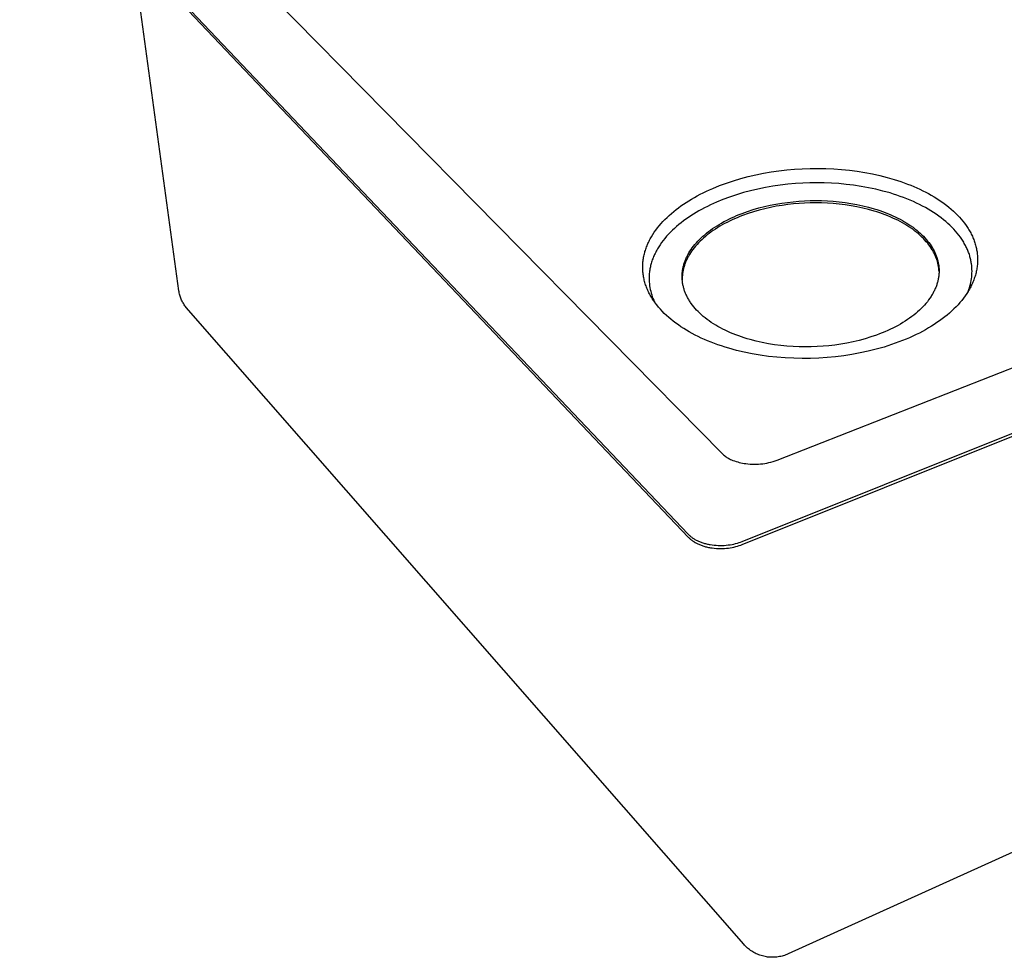
# Model space of a CAD drawing. Units: millimetres. Extents: x -574 to 547, y -548 to 376.
# Drawn here: x -574 to -349, y -548 to -335 of the extents above; entities that cross this region are included whole.
import ezdxf

# ---------------------------------------------------------------- set-up
doc = ezdxf.new("R2010")
doc.units = ezdxf.units.MM
doc.header["$MEASUREMENT"] = 0
doc.layers.add('Make2D$visible$lines', color=7, linetype='Continuous', true_color=0x000000)

msp = doc.modelspace()

# ---------------------------------------------------------------- linework, layer by layer
at = {"layer": 'Make2D$visible$lines', "color": 7, "true_color": 0xffffff}
for p, q in [((-573.79, -291.68), (-421.38, -452.01)), ((-573.69, -292.3), (-421.35, -452.71)), ((-550.35, -294.9), (-413.64, -433.65)), ((-537.5, -396.57), (-547.99, -319.36)), ((-401.1, -435.15), (-153.66, -338.09)), ((-409.06, -453.67), (-126.55, -340.52)), ((-409.03, -454.37), (-126.67, -341.17)), ((-407.69, -370.53), (-405.97, -370.13)), ((-405.97, -370.13), (-404.22, -369.77)), ((-404.22, -369.77), (-402.46, -369.47)), ((-402.46, -369.47), (-400.68, -369.21)), ((-400.68, -369.21), (-398.9, -369.01)), ((-398.9, -369.01), (-397.12, -368.85)), ((-397.12, -368.85), (-395.35, -368.74)), ((-395.35, -368.74), (-393.57, -368.68)), ((-393.57, -368.68), (-391.78, -368.66)), ((-391.78, -368.66), (-389.99, -368.69)), ((-389.99, -368.69), (-388.18, -368.77)), ((-388.18, -368.77), (-386.38, -368.9)), ((-386.38, -368.9), (-384.59, -369.08)), ((-384.59, -369.08), (-382.82, -369.31)), ((-382.82, -369.31), (-381.07, -369.59)), ((-381.07, -369.59), (-379.34, -369.91)), ((-379.34, -369.91), (-377.65, -370.29)), ((-377.65, -370.29), (-376, -370.71)), ((-415.75, -373.2), (-414.23, -372.59)), ((-414.23, -372.59), (-412.66, -372.01)), ((-412.66, -372.01), (-411.04, -371.47)), ((-411.04, -371.47), (-409.39, -370.98)), ((-409.39, -370.98), (-407.69, -370.53)), ((-400.35, -372.47), (-402.06, -372.72)), ((-398.63, -372.27), (-400.35, -372.47)), ((-396.91, -372.12), (-398.63, -372.27)), ((-395.2, -372.01), (-396.91, -372.12)), ((-393.61, -371.95), (-395.2, -372.01)), ((-391.99, -371.94), (-393.61, -371.95)), ((-390.35, -371.96), (-391.99, -371.94)), ((-388.69, -372.02), (-390.35, -371.96)), ((-387.01, -372.13), (-388.69, -372.02)), ((-385.32, -372.29), (-387.01, -372.13)), ((-383.63, -372.49), (-385.32, -372.29)), ((-381.94, -372.75), (-383.63, -372.49)), ((-376, -370.71), (-374.4, -371.17)), ((-374.4, -371.17), (-372.84, -371.67)), ((-372.84, -371.67), (-371.34, -372.22)), ((-371.34, -372.22), (-370.62, -372.51)), ((-370.62, -372.51), (-369.9, -372.8)), ((-419.94, -375.27), (-419.29, -374.91)), ((-419.29, -374.91), (-418.61, -374.55)), ((-418.61, -374.55), (-417.92, -374.2)), ((-417.92, -374.2), (-417.21, -373.86)), ((-417.21, -373.86), (-416.49, -373.53)), ((-416.49, -373.53), (-415.75, -373.2)), ((-410.35, -374.66), (-411.91, -375.18)), ((-408.75, -374.18), (-410.35, -374.66)), ((-407.12, -373.75), (-408.75, -374.18)), ((-405.45, -373.36), (-407.12, -373.75)), ((-403.76, -373.02), (-405.45, -373.36)), ((-402.06, -372.72), (-403.76, -373.02)), ((-380.26, -373.05), (-381.94, -372.75)), ((-378.6, -373.4), (-380.26, -373.05)), ((-376.96, -373.81), (-378.6, -373.4)), ((-375.34, -374.26), (-376.96, -373.81)), ((-374.55, -374.51), (-375.34, -374.26)), ((-373.77, -374.76), (-374.55, -374.51)), ((-372.99, -375.03), (-373.77, -374.76)), ((-369.9, -372.8), (-369.21, -373.1)), ((-369.21, -373.1), (-368.53, -373.42)), ((-368.53, -373.42), (-367.86, -373.74)), ((-367.86, -373.74), (-367.2, -374.07)), ((-367.2, -374.07), (-366.56, -374.41)), ((-366.56, -374.41), (-365.92, -374.77)), ((-365.92, -374.77), (-365.3, -375.13)), ((-423, -377.2), (-422.42, -376.8)), ((-422.42, -376.8), (-421.82, -376.4)), ((-421.82, -376.4), (-421.21, -376.02)), ((-421.21, -376.02), (-420.59, -375.64)), ((-420.59, -375.64), (-419.94, -375.27)), ((-416.3, -376.98), (-416.98, -377.31)), ((-415.6, -376.66), (-416.3, -376.98)), ((-414.89, -376.35), (-415.6, -376.66)), ((-413.43, -375.75), (-414.89, -376.35)), ((-411.91, -375.18), (-413.43, -375.75)), ((-403.97, -377.34), (-402.66, -377.05)), ((-402.66, -377.05), (-401.34, -376.79)), ((-401.34, -376.79), (-400.02, -376.57)), ((-399.96, -377.08), (-401.27, -377.3)), ((-400.02, -376.57), (-398.71, -376.39)), ((-398.66, -376.9), (-399.96, -377.08)), ((-398.71, -376.39), (-397.41, -376.24)), ((-397.37, -376.76), (-398.66, -376.9)), ((-397.41, -376.24), (-396.12, -376.13)), ((-396.09, -376.64), (-397.37, -376.76)), ((-396.12, -376.13), (-394.85, -376.05)), ((-394.83, -376.57), (-396.09, -376.64)), ((-394.85, -376.05), (-393.57, -376)), ((-393.56, -376.52), (-394.83, -376.57)), ((-393.57, -376), (-392.28, -375.98)), ((-392.26, -376.5), (-393.56, -376.52)), ((-392.28, -375.98), (-390.96, -376)), ((-390.95, -376.52), (-392.26, -376.5)), ((-390.96, -376), (-389.63, -376.05)), ((-389.62, -376.57), (-390.95, -376.52)), ((-389.63, -376.05), (-388.29, -376.14)), ((-388.27, -376.66), (-389.62, -376.57)), ((-388.29, -376.14), (-386.94, -376.27)), ((-386.93, -376.79), (-388.27, -376.66)), ((-386.94, -376.27), (-385.59, -376.43)), ((-385.57, -376.95), (-386.93, -376.79)), ((-385.59, -376.43), (-384.24, -376.64)), ((-384.22, -377.16), (-385.57, -376.95)), ((-384.24, -376.64), (-382.89, -376.88)), ((-382.88, -377.4), (-384.22, -377.16)), ((-382.89, -376.88), (-381.56, -377.17)), ((-381.56, -377.17), (-380.25, -377.49)), ((-372.23, -375.31), (-372.99, -375.03)), ((-371.48, -375.61), (-372.23, -375.31)), ((-370.74, -375.91), (-371.48, -375.61)), ((-370.02, -376.23), (-370.74, -375.91)), ((-369.31, -376.55), (-370.02, -376.23)), ((-368.61, -376.89), (-369.31, -376.55)), ((-367.93, -377.24), (-368.61, -376.89)), ((-365.3, -375.13), (-364.7, -375.5)), ((-364.7, -375.5), (-364.11, -375.89)), ((-364.11, -375.89), (-363.53, -376.28)), ((-363.53, -376.28), (-362.97, -376.68)), ((-362.97, -376.68), (-362.42, -377.09)), ((-362.42, -377.09), (-361.9, -377.51)), ((-426.19, -379.82), (-425.7, -379.36)), ((-425.7, -379.36), (-425.19, -378.91)), ((-425.19, -378.91), (-424.67, -378.47)), ((-424.67, -378.47), (-424.13, -378.04)), ((-424.13, -378.04), (-423.57, -377.62)), ((-423.57, -377.62), (-423, -377.2)), ((-420.16, -379.07), (-420.75, -379.45)), ((-419.56, -378.71), (-420.16, -379.07)), ((-418.94, -378.35), (-419.56, -378.71)), ((-418.3, -377.99), (-418.94, -378.35)), ((-417.65, -377.65), (-418.3, -377.99)), ((-416.98, -377.31), (-417.65, -377.65)), ((-410.31, -379.41), (-409.71, -379.16)), ((-409.71, -379.16), (-409.09, -378.92)), ((-408.96, -379.4), (-409.57, -379.64)), ((-409.09, -378.92), (-407.84, -378.47)), ((-407.72, -378.96), (-408.96, -379.4)), ((-407.84, -378.47), (-406.57, -378.06)), ((-406.46, -378.55), (-407.72, -378.96)), ((-406.57, -378.06), (-405.28, -377.68)), ((-405.18, -378.18), (-406.46, -378.55)), ((-405.28, -377.68), (-403.97, -377.34)), ((-403.88, -377.85), (-405.18, -378.18)), ((-402.57, -377.55), (-403.88, -377.85)), ((-401.27, -377.3), (-402.57, -377.55)), ((-381.55, -377.69), (-382.88, -377.4)), ((-380.24, -378.01), (-381.55, -377.69)), ((-380.25, -377.49), (-378.96, -377.86)), ((-378.95, -378.38), (-380.24, -378.01)), ((-378.96, -377.86), (-378.33, -378.05)), ((-378.32, -378.58), (-378.95, -378.38)), ((-378.33, -378.05), (-377.7, -378.26)), ((-377.69, -378.78), (-378.32, -378.58)), ((-377.7, -378.26), (-377.08, -378.48)), ((-377.07, -379), (-377.69, -378.78)), ((-377.08, -378.48), (-376.47, -378.7)), ((-376.46, -379.23), (-377.07, -379)), ((-376.47, -378.7), (-375.88, -378.94)), ((-375.87, -379.46), (-376.46, -379.23)), ((-375.88, -378.94), (-375.29, -379.18)), ((-375.29, -379.18), (-374.71, -379.44)), ((-367.27, -377.59), (-367.93, -377.24)), ((-366.62, -377.96), (-367.27, -377.59)), ((-366, -378.34), (-366.62, -377.96)), ((-365.39, -378.72), (-366, -378.34)), ((-364.8, -379.12), (-365.39, -378.72)), ((-364.22, -379.52), (-364.8, -379.12)), ((-361.9, -377.51), (-361.39, -377.94)), ((-361.39, -377.94), (-360.89, -378.38)), ((-360.89, -378.38), (-360.42, -378.83)), ((-360.42, -378.83), (-359.97, -379.28)), ((-359.97, -379.28), (-359.53, -379.74)), ((-427.96, -381.71), (-427.55, -381.23)), ((-427.55, -381.23), (-427.11, -380.75)), ((-427.11, -380.75), (-426.66, -380.28)), ((-426.66, -380.28), (-426.19, -379.82)), ((-423.49, -381.45), (-424, -381.88)), ((-422.97, -381.03), (-423.49, -381.45)), ((-422.44, -380.62), (-422.97, -381.03)), ((-421.89, -380.22), (-422.44, -380.62)), ((-421.32, -379.83), (-421.89, -380.22)), ((-420.75, -379.45), (-421.32, -379.83)), ((-414.79, -381.72), (-414.27, -381.41)), ((-414.27, -381.41), (-413.74, -381.1)), ((-413.59, -381.55), (-414.12, -381.85)), ((-413.74, -381.1), (-413.2, -380.79)), ((-413.05, -381.25), (-413.59, -381.55)), ((-413.2, -380.79), (-412.64, -380.5)), ((-412.49, -380.96), (-413.05, -381.25)), ((-412.64, -380.5), (-412.07, -380.22)), ((-411.93, -380.68), (-412.49, -380.96)), ((-412.07, -380.22), (-411.5, -379.94)), ((-411.35, -380.41), (-411.93, -380.68)), ((-411.5, -379.94), (-410.91, -379.67)), ((-410.77, -380.14), (-411.35, -380.41)), ((-410.91, -379.67), (-410.31, -379.41)), ((-410.18, -379.89), (-410.77, -380.14)), ((-409.57, -379.64), (-410.18, -379.89)), ((-375.28, -379.71), (-375.87, -379.46)), ((-374.7, -379.96), (-375.28, -379.71)), ((-374.71, -379.44), (-374.15, -379.7)), ((-374.14, -380.22), (-374.7, -379.96)), ((-374.15, -379.7), (-373.59, -379.97)), ((-373.58, -380.49), (-374.14, -380.22)), ((-373.59, -379.97), (-373.05, -380.25)), ((-373.04, -380.77), (-373.58, -380.49)), ((-373.05, -380.25), (-372.52, -380.54)), ((-372.52, -381.06), (-373.04, -380.77)), ((-372.52, -380.54), (-372.01, -380.83)), ((-372, -381.35), (-372.52, -381.06)), ((-372.01, -380.83), (-371.51, -381.13)), ((-371.5, -381.66), (-372, -381.35)), ((-371.51, -381.13), (-371.03, -381.44)), ((-371.02, -381.97), (-371.5, -381.66)), ((-371.03, -381.44), (-370.56, -381.76)), ((-363.67, -379.93), (-364.22, -379.52)), ((-363.14, -380.34), (-363.67, -379.93)), ((-362.63, -380.77), (-363.14, -380.34)), ((-362.14, -381.2), (-362.63, -380.77)), ((-361.67, -381.63), (-362.14, -381.2)), ((-361.22, -382.07), (-361.67, -381.63)), ((-359.53, -379.74), (-359.12, -380.2)), ((-359.12, -380.2), (-358.73, -380.68)), ((-358.73, -380.68), (-358.35, -381.16)), ((-358.35, -381.16), (-358, -381.64)), ((-358, -381.64), (-357.83, -381.88)), ((-429.73, -384.22), (-429.42, -383.71)), ((-429.42, -383.71), (-429.09, -383.2)), ((-429.09, -383.2), (-428.73, -382.7)), ((-428.73, -382.7), (-428.36, -382.2)), ((-428.36, -382.2), (-427.96, -381.71)), ((-425.85, -383.66), (-426.27, -384.13)), ((-425.41, -383.21), (-425.85, -383.66)), ((-424.96, -382.76), (-425.41, -383.21)), ((-424.48, -382.32), (-424.96, -382.76)), ((-424, -381.88), (-424.48, -382.32)), ((-418, -384.13), (-417.59, -383.76)), ((-417.59, -383.76), (-417.16, -383.41)), ((-417.01, -383.83), (-417.44, -384.18)), ((-417.16, -383.41), (-416.72, -383.06)), ((-416.56, -383.48), (-417.01, -383.83)), ((-416.72, -383.06), (-416.26, -382.72)), ((-416.1, -383.14), (-416.56, -383.48)), ((-416.26, -382.72), (-415.78, -382.38)), ((-415.63, -382.81), (-416.1, -383.14)), ((-415.78, -382.38), (-415.29, -382.05)), ((-415.14, -382.48), (-415.63, -382.81)), ((-415.29, -382.05), (-414.79, -381.72)), ((-414.63, -382.16), (-415.14, -382.48)), ((-414.12, -381.85), (-414.63, -382.16)), ((-370.55, -382.28), (-371.02, -381.97)), ((-370.56, -381.76), (-370.1, -382.08)), ((-370.1, -382.6), (-370.55, -382.28)), ((-370.1, -382.08), (-369.67, -382.41)), ((-369.66, -382.93), (-370.1, -382.6)), ((-369.67, -382.41), (-369.24, -382.74)), ((-369.24, -383.27), (-369.66, -382.93)), ((-369.24, -382.74), (-368.84, -383.08)), ((-368.83, -383.6), (-369.24, -383.27)), ((-368.84, -383.08), (-368.45, -383.43)), ((-368.44, -383.95), (-368.83, -383.6)), ((-368.45, -383.43), (-368.08, -383.78)), ((-368.08, -383.78), (-367.72, -384.13)), ((-360.79, -382.52), (-361.22, -382.07)), ((-360.38, -382.97), (-360.79, -382.52)), ((-360, -383.42), (-360.38, -382.97)), ((-359.63, -383.88), (-360, -383.42)), ((-359.29, -384.34), (-359.63, -383.88)), ((-357.83, -381.88), (-357.67, -382.13)), ((-357.67, -382.13), (-357.51, -382.37)), ((-357.51, -382.37), (-357.36, -382.62)), ((-357.36, -382.62), (-357.22, -382.87)), ((-357.22, -382.87), (-357.08, -383.12)), ((-357.08, -383.12), (-356.94, -383.37)), ((-356.94, -383.37), (-356.81, -383.62)), ((-356.81, -383.62), (-356.69, -383.87)), ((-356.69, -383.87), (-356.57, -384.12)), ((-430.75, -386.29), (-430.64, -386.03)), ((-430.64, -386.03), (-430.53, -385.77)), ((-430.53, -385.77), (-430.41, -385.51)), ((-430.41, -385.51), (-430.28, -385.25)), ((-430.28, -385.25), (-430.15, -384.99)), ((-430.15, -384.99), (-430.02, -384.73)), ((-430.02, -384.73), (-429.88, -384.47)), ((-429.88, -384.47), (-429.73, -384.22)), ((-427.75, -386.04), (-428.07, -386.53)), ((-427.41, -385.55), (-427.75, -386.04)), ((-427.05, -385.07), (-427.41, -385.55)), ((-426.67, -384.6), (-427.05, -385.07)), ((-426.27, -384.13), (-426.67, -384.6)), ((-420.13, -386.38), (-419.82, -385.99)), ((-419.82, -385.99), (-419.49, -385.61)), ((-419.35, -386.01), (-419.68, -386.39)), ((-419.49, -385.61), (-419.14, -385.23)), ((-419, -385.63), (-419.35, -386.01)), ((-419.14, -385.23), (-418.78, -384.86)), ((-418.63, -385.26), (-419, -385.63)), ((-418.78, -384.86), (-418.4, -384.49)), ((-418.25, -384.9), (-418.63, -385.26)), ((-418.4, -384.49), (-418, -384.13)), ((-417.85, -384.54), (-418.25, -384.9)), ((-417.44, -384.18), (-417.85, -384.54)), ((-368.07, -384.3), (-368.44, -383.95)), ((-367.71, -384.65), (-368.07, -384.3)), ((-367.72, -384.13), (-367.38, -384.48)), ((-367.38, -385.01), (-367.71, -384.65)), ((-367.38, -384.48), (-367.06, -384.85)), ((-367.06, -385.37), (-367.38, -385.01)), ((-367.06, -384.85), (-366.76, -385.21)), ((-366.75, -385.73), (-367.06, -385.37)), ((-366.76, -385.21), (-366.47, -385.57)), ((-366.47, -386.1), (-366.75, -385.73)), ((-366.47, -385.57), (-366.21, -385.94)), ((-366.2, -386.47), (-366.47, -386.1)), ((-366.21, -385.94), (-365.95, -386.31)), ((-358.97, -384.8), (-359.29, -384.34)), ((-358.67, -385.27), (-358.97, -384.8)), ((-358.53, -385.5), (-358.67, -385.27)), ((-358.4, -385.74), (-358.53, -385.5)), ((-358.27, -385.97), (-358.4, -385.74)), ((-358.14, -386.2), (-358.27, -385.97)), ((-356.57, -384.12), (-356.46, -384.38)), ((-356.46, -384.38), (-356.35, -384.63)), ((-356.35, -384.63), (-356.25, -384.88)), ((-356.25, -384.88), (-356.15, -385.14)), ((-356.15, -385.14), (-356.06, -385.39)), ((-356.06, -385.39), (-355.98, -385.65)), ((-355.98, -385.65), (-355.9, -385.91)), ((-355.9, -385.91), (-355.83, -386.16)), ((-431.47, -388.65), (-431.41, -388.39)), ((-431.41, -388.39), (-431.35, -388.13)), ((-431.35, -388.13), (-431.28, -387.86)), ((-431.28, -387.86), (-431.21, -387.6)), ((-431.21, -387.6), (-431.13, -387.34)), ((-431.13, -387.34), (-431.04, -387.07)), ((-431.04, -387.07), (-430.95, -386.81)), ((-430.95, -386.81), (-430.85, -386.55)), ((-430.85, -386.55), (-430.75, -386.29)), ((-429.02, -388.27), (-429.13, -388.52)), ((-428.9, -388.02), (-429.02, -388.27)), ((-428.77, -387.77), (-428.9, -388.02)), ((-428.64, -387.52), (-428.77, -387.77)), ((-428.51, -387.27), (-428.64, -387.52)), ((-428.36, -387.02), (-428.51, -387.27)), ((-428.07, -386.53), (-428.36, -387.02)), ((-421.52, -388.52), (-421.41, -388.33)), ((-421.41, -388.33), (-421.3, -388.13)), ((-421.3, -388.13), (-421.19, -387.93)), ((-421.07, -388.31), (-421.3, -388.7)), ((-421.19, -387.93), (-420.95, -387.54)), ((-420.83, -387.92), (-421.07, -388.31)), ((-420.95, -387.54), (-420.69, -387.15)), ((-420.57, -387.53), (-420.83, -387.92)), ((-420.69, -387.15), (-420.42, -386.76)), ((-420.29, -387.15), (-420.57, -387.53)), ((-420.42, -386.76), (-420.13, -386.38)), ((-419.99, -386.77), (-420.29, -387.15)), ((-419.68, -386.39), (-419.99, -386.77)), ((-365.95, -386.84), (-366.2, -386.47)), ((-365.95, -386.31), (-365.72, -386.68)), ((-365.71, -387.21), (-365.95, -386.84)), ((-365.72, -386.68), (-365.61, -386.87)), ((-365.6, -387.39), (-365.71, -387.21)), ((-365.61, -386.87), (-365.5, -387.06)), ((-365.5, -387.58), (-365.6, -387.39)), ((-365.5, -387.06), (-365.4, -387.24)), ((-365.39, -387.77), (-365.5, -387.58)), ((-365.4, -387.24), (-365.3, -387.43)), ((-365.3, -387.95), (-365.39, -387.77)), ((-365.3, -387.43), (-365.21, -387.62)), ((-365.2, -388.14), (-365.3, -387.95)), ((-365.21, -387.62), (-365.12, -387.8)), ((-365.11, -388.33), (-365.2, -388.14)), ((-365.12, -387.8), (-365.04, -387.99)), ((-365.03, -388.52), (-365.11, -388.33)), ((-365.04, -387.99), (-364.95, -388.18)), ((-364.95, -388.18), (-364.88, -388.37)), ((-364.88, -388.37), (-364.81, -388.55)), ((-358.02, -386.44), (-358.14, -386.2)), ((-357.91, -386.67), (-358.02, -386.44)), ((-357.8, -386.91), (-357.91, -386.67)), ((-357.69, -387.14), (-357.8, -386.91)), ((-357.59, -387.38), (-357.69, -387.14)), ((-357.5, -387.61), (-357.59, -387.38)), ((-357.41, -387.84), (-357.5, -387.61)), ((-357.33, -388.08), (-357.41, -387.84)), ((-357.25, -388.31), (-357.33, -388.08)), ((-357.17, -388.55), (-357.25, -388.31)), ((-355.83, -386.16), (-355.76, -386.42)), ((-355.76, -386.42), (-355.7, -386.68)), ((-355.7, -386.68), (-355.64, -386.93)), ((-355.64, -386.93), (-355.59, -387.19)), ((-355.59, -387.19), (-355.54, -387.44)), ((-355.54, -387.44), (-355.5, -387.7)), ((-355.5, -387.7), (-355.47, -387.96)), ((-355.47, -387.96), (-355.44, -388.22)), ((-355.44, -388.22), (-355.42, -388.48)), ((-431.72, -390.75), (-431.71, -390.49)), ((-431.71, -390.49), (-431.69, -390.23)), ((-431.69, -390.23), (-431.67, -389.97)), ((-431.67, -389.97), (-431.64, -389.71)), ((-431.64, -389.71), (-431.6, -389.44)), ((-431.6, -389.44), (-431.56, -389.18)), ((-431.56, -389.18), (-431.52, -388.92)), ((-431.52, -388.92), (-431.47, -388.65)), ((-429.85, -390.55), (-429.92, -390.81)), ((-429.78, -390.3), (-429.85, -390.55)), ((-429.71, -390.04), (-429.78, -390.3)), ((-429.63, -389.79), (-429.71, -390.04)), ((-429.54, -389.53), (-429.63, -389.79)), ((-429.45, -389.28), (-429.54, -389.53)), ((-429.35, -389.03), (-429.45, -389.28)), ((-429.24, -388.77), (-429.35, -389.03)), ((-429.13, -388.52), (-429.24, -388.77)), ((-422.37, -390.68), (-422.32, -390.49)), ((-422.32, -390.49), (-422.26, -390.29)), ((-422.26, -390.29), (-422.19, -390.1)), ((-422.19, -390.1), (-422.12, -389.9)), ((-422.1, -390.45), (-422.17, -390.65)), ((-422.12, -389.9), (-422.05, -389.7)), ((-422.03, -390.26), (-422.1, -390.45)), ((-422.05, -389.7), (-421.97, -389.51)), ((-421.95, -390.06), (-422.03, -390.26)), ((-421.97, -389.51), (-421.89, -389.31)), ((-421.87, -389.87), (-421.95, -390.06)), ((-421.89, -389.31), (-421.8, -389.11)), ((-421.79, -389.67), (-421.87, -389.87)), ((-421.8, -389.11), (-421.71, -388.92)), ((-421.7, -389.48), (-421.79, -389.67)), ((-421.71, -388.92), (-421.62, -388.72)), ((-421.61, -389.28), (-421.7, -389.48)), ((-421.62, -388.72), (-421.52, -388.52)), ((-421.51, -389.09), (-421.61, -389.28)), ((-421.41, -388.89), (-421.51, -389.09)), ((-421.3, -388.7), (-421.41, -388.89)), ((-364.95, -388.7), (-365.03, -388.52)), ((-364.87, -388.89), (-364.95, -388.7)), ((-364.8, -389.08), (-364.87, -388.89)), ((-364.81, -388.55), (-364.74, -388.74)), ((-364.73, -389.26), (-364.8, -389.08)), ((-364.74, -388.74), (-364.67, -388.93)), ((-364.67, -389.45), (-364.73, -389.26)), ((-364.67, -388.93), (-364.61, -389.11)), ((-364.61, -389.64), (-364.67, -389.45)), ((-364.61, -389.11), (-364.56, -389.3)), ((-364.55, -389.82), (-364.61, -389.64)), ((-364.56, -389.3), (-364.5, -389.49)), ((-364.5, -390.01), (-364.55, -389.82)), ((-364.5, -389.49), (-364.45, -389.67)), ((-364.45, -390.2), (-364.5, -390.01)), ((-364.45, -389.67), (-364.41, -389.86)), ((-364.4, -390.38), (-364.45, -390.2)), ((-364.41, -389.86), (-364.37, -390.04)), ((-364.36, -390.57), (-364.4, -390.38)), ((-364.37, -390.04), (-364.33, -390.23)), ((-364.33, -390.75), (-364.36, -390.57)), ((-364.33, -390.23), (-364.3, -390.41)), ((-364.3, -390.41), (-364.27, -390.59)), ((-364.27, -390.59), (-364.24, -390.78)), ((-357.11, -388.78), (-357.17, -388.55)), ((-357.04, -389.01), (-357.11, -388.78)), ((-356.98, -389.24), (-357.04, -389.01)), ((-356.93, -389.48), (-356.98, -389.24)), ((-356.88, -389.71), (-356.93, -389.48)), ((-356.84, -389.94), (-356.88, -389.71)), ((-356.8, -390.17), (-356.84, -389.94)), ((-356.76, -390.4), (-356.8, -390.17)), ((-356.71, -390.82), (-356.76, -390.4)), ((-355.42, -390.58), (-355.45, -390.84)), ((-355.42, -388.48), (-355.4, -388.74)), ((-355.4, -390.31), (-355.42, -390.58)), ((-355.4, -388.74), (-355.38, -389)), ((-355.39, -390.05), (-355.4, -390.31)), ((-355.38, -389.78), (-355.39, -390.05)), ((-355.38, -389), (-355.38, -389.26)), ((-355.38, -389.26), (-355.38, -389.52)), ((-355.38, -389.52), (-355.38, -389.78)), ((-431.73, -391.27), (-431.72, -391.01)), ((-431.72, -391.53), (-431.73, -391.27)), ((-431.72, -391.01), (-431.72, -390.75)), ((-431.71, -391.79), (-431.72, -391.53)), ((-431.69, -392.05), (-431.71, -391.79)), ((-431.67, -392.31), (-431.69, -392.05)), ((-431.65, -392.57), (-431.67, -392.31)), ((-431.61, -392.83), (-431.65, -392.57)), ((-431.57, -393.1), (-431.61, -392.83)), ((-430.24, -392.84), (-430.26, -393.1)), ((-430.22, -392.59), (-430.24, -392.84)), ((-430.2, -392.34), (-430.22, -392.59)), ((-430.16, -392.08), (-430.2, -392.34)), ((-430.13, -391.83), (-430.16, -392.08)), ((-430.08, -391.57), (-430.13, -391.83)), ((-430.03, -391.32), (-430.08, -391.57)), ((-429.98, -391.06), (-430.03, -391.32)), ((-429.92, -390.81), (-429.98, -391.06)), ((-422.73, -392.98), (-422.72, -392.79)), ((-422.72, -392.79), (-422.71, -392.61)), ((-422.71, -392.61), (-422.7, -392.42)), ((-422.7, -392.42), (-422.68, -392.23)), ((-422.68, -392.23), (-422.65, -392.03)), ((-422.65, -392.76), (-422.67, -392.95)), ((-422.65, -392.03), (-422.62, -391.84)), ((-422.62, -392.57), (-422.65, -392.76)), ((-422.62, -391.84), (-422.59, -391.65)), ((-422.6, -392.38), (-422.62, -392.57)), ((-422.57, -392.19), (-422.6, -392.38)), ((-422.59, -391.65), (-422.56, -391.46)), ((-422.53, -392), (-422.57, -392.19)), ((-422.56, -391.46), (-422.52, -391.26)), ((-422.49, -391.81), (-422.53, -392)), ((-422.52, -391.26), (-422.47, -391.07)), ((-422.45, -391.62), (-422.49, -391.81)), ((-422.47, -391.07), (-422.43, -390.88)), ((-422.4, -391.42), (-422.45, -391.62)), ((-422.43, -390.88), (-422.37, -390.68)), ((-422.35, -391.23), (-422.4, -391.42)), ((-422.29, -391.04), (-422.35, -391.23)), ((-422.23, -390.84), (-422.29, -391.04)), ((-422.17, -390.65), (-422.23, -390.84)), ((-364.29, -390.94), (-364.33, -390.75)), ((-364.26, -391.12), (-364.29, -390.94)), ((-364.24, -391.3), (-364.26, -391.12)), ((-364.24, -390.78), (-364.22, -390.96)), ((-364.2, -391.59), (-364.24, -391.3)), ((-364.22, -390.96), (-364.2, -391.14)), ((-364.2, -392.85), (-364.22, -393.04)), ((-364.2, -391.14), (-364.19, -391.33)), ((-364.18, -391.88), (-364.2, -391.59)), ((-364.18, -392.66), (-364.2, -392.85)), ((-364.19, -391.33), (-364.17, -391.52)), ((-364.16, -392.16), (-364.18, -391.88)), ((-364.17, -392.46), (-364.18, -392.66)), ((-364.17, -391.52), (-364.17, -391.7)), ((-364.17, -391.7), (-364.16, -391.89)), ((-364.16, -392.08), (-364.17, -392.27)), ((-364.17, -392.27), (-364.17, -392.46)), ((-364.16, -391.89), (-364.16, -392.08)), ((-356.67, -391.25), (-356.71, -390.82)), ((-356.65, -391.68), (-356.67, -391.25)), ((-356.67, -392.96), (-356.65, -392.53)), ((-356.64, -392.1), (-356.65, -391.68)), ((-356.65, -392.53), (-356.64, -392.1)), ((-355.8, -392.71), (-355.88, -392.98)), ((-355.73, -392.44), (-355.8, -392.71)), ((-355.67, -392.17), (-355.73, -392.44)), ((-355.62, -391.91), (-355.67, -392.17)), ((-355.57, -391.64), (-355.62, -391.91)), ((-355.52, -391.37), (-355.57, -391.64)), ((-355.48, -391.11), (-355.52, -391.37)), ((-355.45, -390.84), (-355.48, -391.11)), ((-431.53, -393.36), (-431.57, -393.1)), ((-431.48, -393.62), (-431.53, -393.36)), ((-431.42, -393.88), (-431.48, -393.62)), ((-431.36, -394.14), (-431.42, -393.88)), ((-431.29, -394.4), (-431.36, -394.14)), ((-431.22, -394.66), (-431.29, -394.4)), ((-431.14, -394.93), (-431.22, -394.66)), ((-431.06, -395.19), (-431.14, -394.93)), ((-430.27, -393.35), (-430.28, -393.6)), ((-430.28, -393.6), (-430.28, -393.86)), ((-430.28, -393.86), (-430.27, -394.11)), ((-430.26, -393.1), (-430.27, -393.35)), ((-430.27, -394.11), (-430.25, -394.54)), ((-430.25, -394.54), (-430.21, -394.96)), ((-430.21, -394.96), (-430.16, -395.39)), ((-422.74, -393.17), (-422.73, -392.98)), ((-422.74, -393.36), (-422.74, -393.17)), ((-422.74, -393.54), (-422.74, -393.36)), ((-422.73, -393.73), (-422.74, -393.54)), ((-422.72, -393.91), (-422.73, -393.73)), ((-422.71, -394.1), (-422.72, -393.91)), ((-422.7, -393.51), (-422.71, -393.7)), ((-422.71, -393.7), (-422.71, -393.88)), ((-422.71, -393.88), (-422.71, -394.07)), ((-422.69, -394.28), (-422.71, -394.1)), ((-422.68, -393.14), (-422.7, -393.33)), ((-422.7, -393.33), (-422.7, -393.51)), ((-422.67, -394.47), (-422.69, -394.28)), ((-422.67, -392.95), (-422.68, -393.14)), ((-422.64, -394.66), (-422.67, -394.47)), ((-422.62, -394.84), (-422.64, -394.66)), ((-422.58, -395.03), (-422.62, -394.84)), ((-422.55, -395.22), (-422.58, -395.03)), ((-364.64, -395.02), (-364.7, -395.22)), ((-364.58, -394.82), (-364.64, -395.02)), ((-364.52, -394.62), (-364.58, -394.82)), ((-364.47, -394.42), (-364.52, -394.62)), ((-364.42, -394.22), (-364.47, -394.42)), ((-364.37, -394.02), (-364.42, -394.22)), ((-364.33, -393.82), (-364.37, -394.02)), ((-364.3, -393.63), (-364.33, -393.82)), ((-364.27, -393.43), (-364.3, -393.63)), ((-364.24, -393.24), (-364.27, -393.43)), ((-364.22, -393.04), (-364.24, -393.24)), ((-357.12, -395.48), (-357.01, -395.06)), ((-357.01, -395.06), (-356.91, -394.65)), ((-356.91, -394.65), (-356.83, -394.23)), ((-356.83, -394.23), (-356.76, -393.81)), ((-356.68, -395.11), (-356.8, -395.37)), ((-356.76, -393.81), (-356.71, -393.38)), ((-356.71, -393.38), (-356.67, -392.96)), ((-356.56, -394.84), (-356.68, -395.11)), ((-356.44, -394.57), (-356.56, -394.84)), ((-356.33, -394.31), (-356.44, -394.57)), ((-356.23, -394.04), (-356.33, -394.31)), ((-356.13, -393.78), (-356.23, -394.04)), ((-356.04, -393.51), (-356.13, -393.78)), ((-355.96, -393.24), (-356.04, -393.51)), ((-355.88, -392.98), (-355.96, -393.24)), ((-537.46, -396.81), (-537.5, -396.57)), ((-537.42, -397.05), (-537.46, -396.81)), ((-537.36, -397.29), (-537.42, -397.05)), ((-537.3, -397.53), (-537.36, -397.29)), ((-430.97, -395.45), (-431.06, -395.19)), ((-430.87, -395.71), (-430.97, -395.45)), ((-430.77, -395.97), (-430.87, -395.71)), ((-430.66, -396.23), (-430.77, -395.97)), ((-430.54, -396.49), (-430.66, -396.23)), ((-430.42, -396.75), (-430.54, -396.49)), ((-430.3, -397), (-430.42, -396.75)), ((-430.16, -397.26), (-430.3, -397)), ((-430.16, -395.39), (-430.09, -395.82)), ((-430.03, -397.52), (-430.16, -397.26)), ((-430.09, -395.82), (-430.01, -396.24)), ((-430.01, -396.24), (-429.91, -396.66)), ((-429.91, -396.66), (-429.8, -397.07)), ((-429.8, -397.07), (-429.68, -397.48)), ((-422.51, -395.41), (-422.55, -395.22)), ((-422.46, -395.6), (-422.51, -395.41)), ((-422.41, -395.79), (-422.46, -395.6)), ((-422.36, -395.98), (-422.41, -395.79)), ((-422.3, -396.17), (-422.36, -395.98)), ((-422.24, -396.37), (-422.3, -396.17)), ((-422.18, -396.56), (-422.24, -396.37)), ((-422.11, -396.75), (-422.18, -396.56)), ((-422.03, -396.94), (-422.11, -396.75)), ((-421.95, -397.13), (-422.03, -396.94)), ((-421.87, -397.33), (-421.95, -397.13)), ((-421.78, -397.52), (-421.87, -397.33)), ((-365.61, -397.23), (-365.73, -397.43)), ((-365.5, -397.03), (-365.61, -397.23)), ((-365.39, -396.82), (-365.5, -397.03)), ((-365.29, -396.62), (-365.39, -396.82)), ((-365.19, -396.42), (-365.29, -396.62)), ((-365.1, -396.22), (-365.19, -396.42)), ((-365.01, -396.02), (-365.1, -396.22)), ((-364.93, -395.82), (-365.01, -396.02)), ((-364.85, -395.62), (-364.93, -395.82)), ((-364.77, -395.42), (-364.85, -395.62)), ((-364.7, -395.22), (-364.77, -395.42)), ((-357.86, -397.2), (-358.21, -397.71)), ((-357.53, -396.68), (-357.86, -397.2)), ((-357.53, -396.69), (-357.38, -396.29)), ((-357.37, -396.42), (-357.53, -396.68)), ((-357.38, -396.29), (-357.24, -395.89)), ((-357.22, -396.16), (-357.37, -396.42)), ((-357.24, -395.89), (-357.12, -395.48)), ((-357.08, -395.9), (-357.22, -396.16)), ((-356.94, -395.63), (-357.08, -395.9)), ((-356.8, -395.37), (-356.94, -395.63)), ((-537.23, -397.77), (-537.3, -397.53)), ((-537.15, -398), (-537.23, -397.77)), ((-537.07, -398.23), (-537.15, -398)), ((-536.97, -398.46), (-537.07, -398.23)), ((-536.87, -398.68), (-536.97, -398.46)), ((-536.76, -398.9), (-536.87, -398.68)), ((-536.64, -399.12), (-536.76, -398.9)), ((-536.52, -399.33), (-536.64, -399.12)), ((-536.39, -399.54), (-536.52, -399.33)), ((-536.25, -399.74), (-536.39, -399.54)), ((-429.88, -397.77), (-430.03, -397.52)), ((-429.73, -398.03), (-429.88, -397.77)), ((-429.58, -398.28), (-429.73, -398.03)), ((-429.68, -397.48), (-429.54, -397.89)), ((-429.42, -398.53), (-429.58, -398.28)), ((-429.54, -397.89), (-429.39, -398.29)), ((-429.25, -398.79), (-429.42, -398.53)), ((-429.39, -398.29), (-429.22, -398.69)), ((-429.08, -399.04), (-429.25, -398.79)), ((-429.22, -398.69), (-429.04, -399.08)), ((-428.9, -399.28), (-429.08, -399.04)), ((-428.52, -399.78), (-428.9, -399.28)), ((-421.69, -397.71), (-421.78, -397.52)), ((-421.6, -397.9), (-421.69, -397.71)), ((-421.5, -398.1), (-421.6, -397.9)), ((-421.39, -398.29), (-421.5, -398.1)), ((-421.28, -398.48), (-421.39, -398.29)), ((-421.17, -398.67), (-421.28, -398.48)), ((-421.05, -398.86), (-421.17, -398.67)), ((-420.92, -399.05), (-421.05, -398.86)), ((-420.8, -399.24), (-420.92, -399.05)), ((-420.66, -399.44), (-420.8, -399.24)), ((-420.38, -399.81), (-420.66, -399.44)), ((-367.15, -399.42), (-367.49, -399.81)), ((-366.83, -399.03), (-367.15, -399.42)), ((-366.53, -398.63), (-366.83, -399.03)), ((-366.24, -398.23), (-366.53, -398.63)), ((-365.98, -397.83), (-366.24, -398.23)), ((-365.85, -397.63), (-365.98, -397.83)), ((-365.73, -397.43), (-365.85, -397.63)), ((-359.39, -399.22), (-359.83, -399.72)), ((-358.98, -398.73), (-359.39, -399.22)), ((-358.58, -398.22), (-358.98, -398.73)), ((-358.21, -397.71), (-358.58, -398.22)), ((-536.1, -399.94), (-536.25, -399.74)), ((-535.95, -400.13), (-536.1, -399.94)), ((-535.79, -400.32), (-535.95, -400.13)), ((-408.69, -545.49), (-535.79, -400.32)), ((-428.12, -400.27), (-428.52, -399.78)), ((-427.7, -400.75), (-428.12, -400.27)), ((-427.26, -401.23), (-427.7, -400.75)), ((-426.8, -401.69), (-427.26, -401.23)), ((-426.32, -402.16), (-426.8, -401.69)), ((-420.09, -400.19), (-420.38, -399.81)), ((-419.77, -400.57), (-420.09, -400.19)), ((-419.44, -400.94), (-419.77, -400.57)), ((-419.08, -401.3), (-419.44, -400.94)), ((-418.71, -401.67), (-419.08, -401.3)), ((-418.32, -402.03), (-418.71, -401.67)), ((-369.47, -401.71), (-369.92, -402.07)), ((-369.04, -401.34), (-369.47, -401.71)), ((-368.63, -400.96), (-369.04, -401.34)), ((-368.23, -400.58), (-368.63, -400.96)), ((-367.85, -400.2), (-368.23, -400.58)), ((-367.49, -399.81), (-367.85, -400.2)), ((-361.78, -401.62), (-362.32, -402.07)), ((-361.27, -401.15), (-361.78, -401.62)), ((-360.77, -400.68), (-361.27, -401.15)), ((-360.29, -400.2), (-360.77, -400.68)), ((-359.83, -399.72), (-360.29, -400.2)), ((-425.81, -402.61), (-426.32, -402.16)), ((-425.29, -403.05), (-425.81, -402.61)), ((-424.75, -403.49), (-425.29, -403.05)), ((-424.18, -403.92), (-424.75, -403.49)), ((-423.6, -404.34), (-424.18, -403.92)), ((-417.91, -402.38), (-418.32, -402.03)), ((-417.48, -402.73), (-417.91, -402.38)), ((-417.04, -403.07), (-417.48, -402.73)), ((-416.58, -403.41), (-417.04, -403.07)), ((-416.1, -403.74), (-416.58, -403.41)), ((-415.61, -404.06), (-416.1, -403.74)), ((-415.09, -404.38), (-415.61, -404.06)), ((-372.41, -403.8), (-372.96, -404.12)), ((-371.88, -403.47), (-372.41, -403.8)), ((-371.37, -403.13), (-371.88, -403.47)), ((-370.87, -402.78), (-371.37, -403.13)), ((-370.39, -402.43), (-370.87, -402.78)), ((-369.92, -402.07), (-370.39, -402.43)), ((-364.63, -403.8), (-365.25, -404.21)), ((-364.03, -403.38), (-364.63, -403.8)), ((-363.44, -402.96), (-364.03, -403.38)), ((-362.87, -402.52), (-363.44, -402.96)), ((-362.32, -402.07), (-362.87, -402.52)), ((-423.01, -404.74), (-423.6, -404.34)), ((-422.39, -405.14), (-423.01, -404.74)), ((-421.76, -405.53), (-422.39, -405.14)), ((-421.12, -405.91), (-421.76, -405.53)), ((-420.46, -406.27), (-421.12, -405.91)), ((-419.79, -406.63), (-420.46, -406.27)), ((-414.57, -404.69), (-415.09, -404.38)), ((-414.03, -404.99), (-414.57, -404.69)), ((-413.47, -405.28), (-414.03, -404.99)), ((-412.9, -405.56), (-413.47, -405.28)), ((-412.31, -405.84), (-412.9, -405.56)), ((-411.72, -406.1), (-412.31, -405.84)), ((-411.11, -406.36), (-411.72, -406.1)), ((-377.11, -406.14), (-377.75, -406.39)), ((-376.49, -405.88), (-377.11, -406.14)), ((-375.87, -405.61), (-376.49, -405.88)), ((-375.26, -405.33), (-375.87, -405.61)), ((-374.67, -405.04), (-375.26, -405.33)), ((-374.09, -404.74), (-374.67, -405.04)), ((-373.51, -404.43), (-374.09, -404.74)), ((-372.96, -404.12), (-373.51, -404.43)), ((-368.64, -406.17), (-369.37, -406.53)), ((-367.92, -405.79), (-368.64, -406.17)), ((-367.22, -405.41), (-367.92, -405.79)), ((-366.54, -405.02), (-367.22, -405.41)), ((-365.89, -404.62), (-366.54, -405.02)), ((-365.25, -404.21), (-365.89, -404.62)), ((-419.1, -406.97), (-419.79, -406.63)), ((-418.39, -407.31), (-419.1, -406.97)), ((-417.66, -407.64), (-418.39, -407.31)), ((-416.92, -407.96), (-417.66, -407.64)), ((-416.15, -408.27), (-416.92, -407.96)), ((-415.37, -408.57), (-416.15, -408.27)), ((-414.58, -408.85), (-415.37, -408.57)), ((-410.48, -406.61), (-411.11, -406.36)), ((-409.85, -406.84), (-410.48, -406.61)), ((-409.21, -407.07), (-409.85, -406.84)), ((-408.56, -407.28), (-409.21, -407.07)), ((-407.9, -407.49), (-408.56, -407.28)), ((-407.23, -407.68), (-407.9, -407.49)), ((-405.87, -408.04), (-407.23, -407.68)), ((-404.48, -408.35), (-405.87, -408.04)), ((-403.08, -408.62), (-404.48, -408.35)), ((-385.15, -408.47), (-386.52, -408.71)), ((-383.77, -408.18), (-385.15, -408.47)), ((-382.4, -407.86), (-383.77, -408.18)), ((-381.04, -407.49), (-382.4, -407.86)), ((-379.71, -407.08), (-381.04, -407.49)), ((-378.4, -406.63), (-379.71, -407.08)), ((-377.75, -406.39), (-378.4, -406.63)), ((-373.3, -408.22), (-374.98, -408.82)), ((-372.48, -407.9), (-373.3, -408.22)), ((-371.68, -407.57), (-372.48, -407.9)), ((-370.89, -407.24), (-371.68, -407.57)), ((-370.12, -406.89), (-370.89, -407.24)), ((-369.37, -406.53), (-370.12, -406.89)), ((-413.77, -409.13), (-414.58, -408.85)), ((-412.94, -409.4), (-413.77, -409.13)), ((-412.1, -409.65), (-412.94, -409.4)), ((-410.37, -410.13), (-412.1, -409.65)), ((-408.6, -410.55), (-410.37, -410.13)), ((-406.78, -410.92), (-408.6, -410.55)), ((-401.67, -408.85), (-403.08, -408.62)), ((-400.26, -409.03), (-401.67, -408.85)), ((-398.84, -409.17), (-400.26, -409.03)), ((-397.43, -409.27), (-398.84, -409.17)), ((-396.03, -409.33), (-397.43, -409.27)), ((-394.65, -409.35), (-396.03, -409.33)), ((-393.29, -409.33), (-394.65, -409.35)), ((-391.95, -409.28), (-393.29, -409.33)), ((-390.61, -409.19), (-391.95, -409.28)), ((-389.26, -409.07), (-390.61, -409.19)), ((-387.9, -408.91), (-389.26, -409.07)), ((-386.52, -408.71), (-387.9, -408.91)), ((-382.14, -410.72), (-384.01, -411.07)), ((-380.3, -410.32), (-382.14, -410.72)), ((-378.49, -409.87), (-380.3, -410.32)), ((-376.71, -409.37), (-378.49, -409.87)), ((-374.98, -408.82), (-376.71, -409.37)), ((-404.92, -411.24), (-406.78, -410.92)), ((-403.04, -411.5), (-404.92, -411.24)), ((-401.14, -411.7), (-403.04, -411.5)), ((-399.22, -411.85), (-401.14, -411.7)), ((-397.3, -411.94), (-399.22, -411.85)), ((-395.38, -411.98), (-397.3, -411.94)), ((-393.47, -411.96), (-395.38, -411.98)), ((-391.58, -411.89), (-393.47, -411.96)), ((-389.69, -411.77), (-391.58, -411.89)), ((-387.79, -411.59), (-389.69, -411.77)), ((-385.9, -411.36), (-387.79, -411.59)), ((-384.01, -411.07), (-385.9, -411.36)), ((-413.64, -433.65), (-413.47, -433.81)), ((-413.47, -433.81), (-413.29, -433.96)), ((-413.29, -433.96), (-413.11, -434.11)), ((-413.11, -434.11), (-412.92, -434.25)), ((-412.92, -434.25), (-412.73, -434.39)), ((-412.73, -434.39), (-412.53, -434.52)), ((-412.53, -434.52), (-412.33, -434.64)), ((-412.33, -434.64), (-412.13, -434.76)), ((-412.13, -434.76), (-411.92, -434.86)), ((-411.92, -434.86), (-411.71, -434.97)), ((-411.71, -434.97), (-411.5, -435.06)), ((-411.5, -435.06), (-411.15, -435.2)), ((-411.15, -435.2), (-410.79, -435.34)), ((-410.79, -435.34), (-410.43, -435.46)), ((-410.43, -435.46), (-410.07, -435.57)), ((-402.48, -435.59), (-402.01, -435.46)), ((-402.01, -435.46), (-401.56, -435.31)), ((-401.56, -435.31), (-401.1, -435.15)), ((-410.07, -435.57), (-409.7, -435.67)), ((-409.7, -435.67), (-409.33, -435.76)), ((-409.33, -435.76), (-408.96, -435.83)), ((-408.96, -435.83), (-408.58, -435.9)), ((-408.58, -435.9), (-408.21, -435.95)), ((-408.21, -435.95), (-407.73, -436.01)), ((-407.73, -436.01), (-407.25, -436.05)), ((-407.25, -436.05), (-406.77, -436.07)), ((-406.77, -436.07), (-406.29, -436.08)), ((-406.29, -436.08), (-405.81, -436.07)), ((-405.81, -436.07), (-405.33, -436.05)), ((-405.33, -436.05), (-404.85, -436.01)), ((-404.85, -436.01), (-404.37, -435.96)), ((-404.37, -435.96), (-403.89, -435.89)), ((-403.89, -435.89), (-403.42, -435.8)), ((-403.42, -435.8), (-402.95, -435.7)), ((-402.95, -435.7), (-402.48, -435.59)), ((-171.4, -444.65), (-398.55, -547.68)), ((-421.38, -452.01), (-421.28, -452.11)), ((-421.35, -452.71), (-421.24, -452.81)), ((-421.28, -452.11), (-421.17, -452.22)), ((-421.24, -452.81), (-421.14, -452.91)), ((-421.17, -452.22), (-421.06, -452.32)), ((-421.14, -452.91), (-421.02, -453.02)), ((-421.06, -452.32), (-420.94, -452.42)), ((-421.02, -453.02), (-420.91, -453.12)), ((-420.94, -452.42), (-420.82, -452.52)), ((-420.91, -453.12), (-420.79, -453.22)), ((-420.82, -452.52), (-420.69, -452.62)), ((-420.79, -453.22), (-420.66, -453.32)), ((-420.69, -452.62), (-420.56, -452.72)), ((-420.66, -453.32), (-420.53, -453.42)), ((-420.56, -452.72), (-420.43, -452.82)), ((-420.53, -453.42), (-420.39, -453.52)), ((-420.43, -452.82), (-420.28, -452.92)), ((-420.28, -452.92), (-420.14, -453.01)), ((-420.14, -453.01), (-419.99, -453.11)), ((-419.99, -453.11), (-419.83, -453.2)), ((-419.83, -453.2), (-419.67, -453.29)), ((-419.67, -453.29), (-419.51, -453.37)), ((-419.51, -453.37), (-419.34, -453.46)), ((-419.34, -453.46), (-419.17, -453.54)), ((-420.39, -453.52), (-420.25, -453.62)), ((-420.25, -453.62), (-420.11, -453.71)), ((-420.11, -453.71), (-419.96, -453.8)), ((-419.96, -453.8), (-419.8, -453.9)), ((-419.8, -453.9), (-419.64, -453.99)), ((-419.64, -453.99), (-419.48, -454.07)), ((-419.48, -454.07), (-419.31, -454.16)), ((-419.31, -454.16), (-419.13, -454.24)), ((-419.17, -453.54), (-418.99, -453.62)), ((-419.13, -454.24), (-418.95, -454.32)), ((-418.99, -453.62), (-418.8, -453.7)), ((-418.95, -454.32), (-418.77, -454.4)), ((-418.8, -453.7), (-418.62, -453.78)), ((-418.77, -454.4), (-418.59, -454.48)), ((-418.62, -453.78), (-418.43, -453.85)), ((-418.59, -454.48), (-418.4, -454.55)), ((-418.43, -453.85), (-418.23, -453.92)), ((-418.4, -454.55), (-418.2, -454.62)), ((-418.23, -453.92), (-418.03, -453.99)), ((-418.2, -454.62), (-418, -454.68)), ((-418.03, -453.99), (-417.83, -454.05)), ((-418, -454.68), (-417.8, -454.75)), ((-417.83, -454.05), (-417.63, -454.11)), ((-417.8, -454.75), (-417.6, -454.81)), ((-417.63, -454.11), (-417.42, -454.17)), ((-417.6, -454.81), (-417.39, -454.87)), ((-417.42, -454.17), (-417.21, -454.22)), ((-417.39, -454.87), (-417.18, -454.92)), ((-417.21, -454.22), (-416.99, -454.27)), ((-417.18, -454.92), (-416.96, -454.97)), ((-416.99, -454.27), (-416.78, -454.32)), ((-416.96, -454.97), (-416.75, -455.02)), ((-416.78, -454.32), (-416.56, -454.36)), ((-416.75, -455.02), (-416.53, -455.06)), ((-416.56, -454.36), (-416.34, -454.4)), ((-416.53, -455.06), (-416.31, -455.1)), ((-416.34, -454.4), (-415.89, -454.47)), ((-416.31, -455.1), (-415.86, -455.17)), ((-415.89, -454.47), (-415.43, -454.52)), ((-415.86, -455.17), (-415.4, -455.22)), ((-415.43, -454.52), (-414.97, -454.56)), ((-415.4, -455.22), (-414.94, -455.26)), ((-414.97, -454.56), (-414.51, -454.59)), ((-414.94, -455.26), (-414.48, -455.29)), ((-414.51, -454.59), (-414.05, -454.6)), ((-414.48, -455.29), (-414.02, -455.29)), ((-414.05, -454.6), (-413.59, -454.59)), ((-414.02, -455.29), (-413.56, -455.29)), ((-413.59, -454.59), (-413.13, -454.57)), ((-413.56, -455.29), (-413.1, -455.27)), ((-413.13, -454.57), (-412.68, -454.53)), ((-413.1, -455.27), (-412.65, -455.23)), ((-412.68, -454.53), (-412.23, -454.48)), ((-412.65, -455.23), (-412.2, -455.18)), ((-412.23, -454.48), (-411.8, -454.42)), ((-412.2, -455.18), (-411.77, -455.12)), ((-411.8, -454.42), (-411.37, -454.34)), ((-411.77, -455.12), (-411.34, -455.04)), ((-411.37, -454.34), (-410.95, -454.26)), ((-411.34, -455.04), (-410.92, -454.96)), ((-410.95, -454.26), (-410.54, -454.16)), ((-410.92, -454.96), (-410.52, -454.86)), ((-410.54, -454.16), (-410.15, -454.05)), ((-410.52, -454.86), (-410.12, -454.75)), ((-410.15, -454.05), (-409.77, -453.93)), ((-410.12, -454.75), (-409.74, -454.63)), ((-409.77, -453.93), (-409.41, -453.81)), ((-409.74, -454.63), (-409.38, -454.51)), ((-409.41, -453.81), (-409.06, -453.67)), ((-409.38, -454.51), (-409.03, -454.37)), ((-408.49, -545.71), (-408.69, -545.49)), ((-408.28, -545.93), (-408.49, -545.71)), ((-408.06, -546.14), (-408.28, -545.93)), ((-407.84, -546.34), (-408.06, -546.14)), ((-407.61, -546.53), (-407.84, -546.34)), ((-407.37, -546.71), (-407.61, -546.53)), ((-407.13, -546.89), (-407.37, -546.71)), ((-406.88, -547.06), (-407.13, -546.89)), ((-406.62, -547.22), (-406.88, -547.06)), ((-406.36, -547.37), (-406.62, -547.22)), ((-406.1, -547.51), (-406.36, -547.37)), ((-405.83, -547.64), (-406.1, -547.51)), ((-405.55, -547.76), (-405.83, -547.64)), ((-405.28, -547.87), (-405.55, -547.76)), ((-398.55, -547.68), (-398.83, -547.8)), ((-404.99, -547.98), (-405.28, -547.87)), ((-404.71, -548.07), (-404.99, -547.98)), ((-404.42, -548.15), (-404.71, -548.07)), ((-404.13, -548.23), (-404.42, -548.15)), ((-403.83, -548.29), (-404.13, -548.23)), ((-403.54, -548.34), (-403.83, -548.29)), ((-403.24, -548.39), (-403.54, -548.34)), ((-402.94, -548.42), (-403.24, -548.39)), ((-402.64, -548.44), (-402.94, -548.42)), ((-402.34, -548.45), (-402.64, -548.44)), ((-402.04, -548.46), (-402.34, -548.45)), ((-401.74, -548.45), (-402.04, -548.46)), ((-401.44, -548.43), (-401.74, -548.45)), ((-401.14, -548.4), (-401.44, -548.43)), ((-400.85, -548.36), (-401.14, -548.4)), ((-400.55, -548.31), (-400.85, -548.36)), ((-400.26, -548.25), (-400.55, -548.31)), ((-399.96, -548.18), (-400.26, -548.25)), ((-399.68, -548.1), (-399.96, -548.18)), ((-399.39, -548.01), (-399.68, -548.1)), ((-399.11, -547.91), (-399.39, -548.01)), ((-398.83, -547.8), (-399.11, -547.91))]:
    msp.add_line(p, q, dxfattribs=at)

doc.saveas('drawing.dxf')
